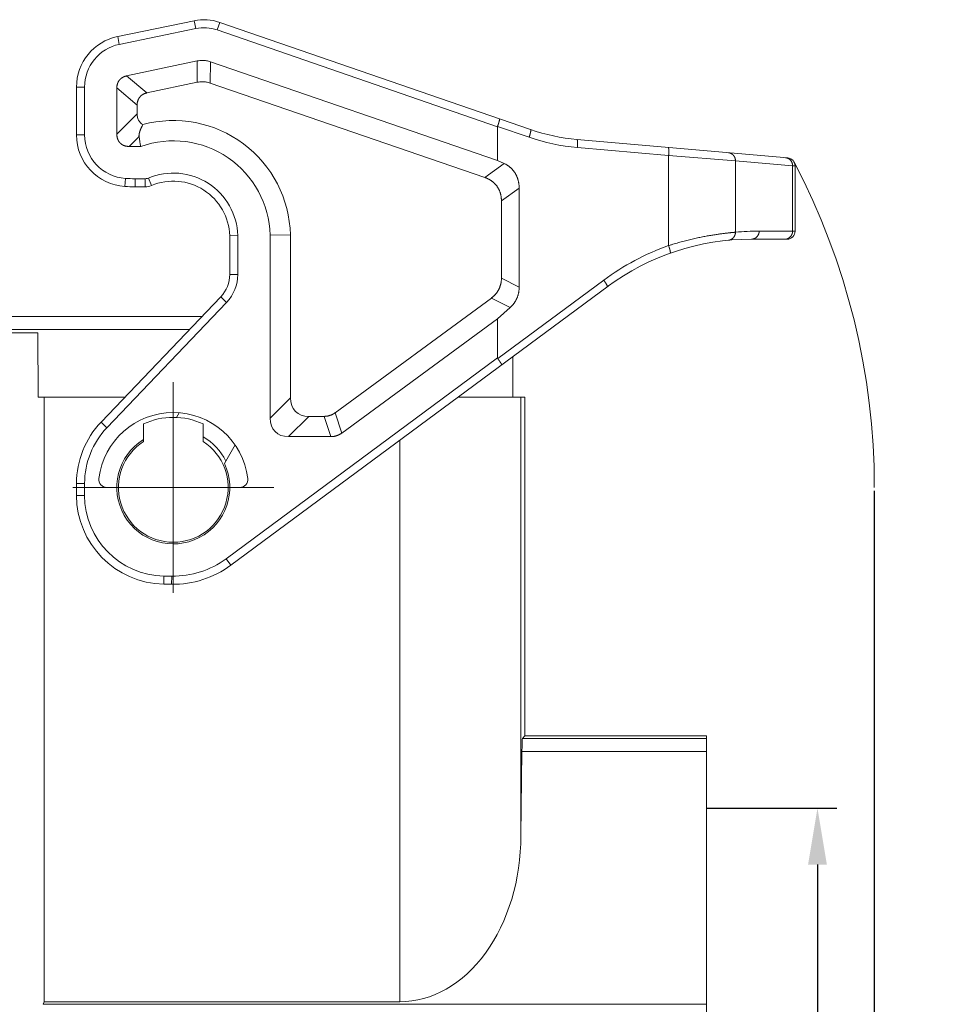
# Model space of a CAD drawing. Units: millimetres. Extents: x 1075 to 1669, y 474 to 894.
# Drawn here: x 1241 to 1298, y 753 to 814 of the extents above; entities that cross this region are included whole.
import ezdxf

# ---------------------------------------------------------------- set-up
doc = ezdxf.new("R2010")
doc.units = ezdxf.units.MM
doc.header["$LTSCALE"] = 65.395
doc.header["$PDMODE"] = 3
doc.header["$PDSIZE"] = 8
doc.linetypes.add('CENTER', pattern=[50.8, 31.75, -6.35, 6.35, -6.35])
doc.layers.get('0').update_dxf_attribs({"linetype": 'CONTINUOUS', "lineweight": 30})
doc.layers.get('Defpoints').update_dxf_attribs({"linetype": 'CONTINUOUS'})
doc.layers.add('Dim', color=3, linetype='CONTINUOUS', lineweight=15)
doc.layers.add('Hat', color=6, linetype='CONTINUOUS', lineweight=13)
doc.layers.add('SHELL', color=7, linetype='CONTINUOUS')
doc.styles.add('Romans字体', font='romans.shx', dxfattribs={"width": 0.75})
doc.dimstyles.new('01', dxfattribs={"dimtxt": 4, "dimasz": 3.5, "dimexe": 1.2, "dimexo": 0.2, "dimgap": 0.5, "dimtad": 1, "dimdsep": 46, "dimtxsty": 'Romans字体', "dimcen": 0, "dimclrd": 1, "dimclre": 6, "dimclrt": 4, "dimazin": 2, "dimtfac": 1, "dimtofl": 0, "dimtmove": 0, "dimatfit": 3, "dimfxl": 1, "dimtolj": 1, "dimtzin": 0, "dimarcsym": 0})

# ---------------------------------------------------------------- blocks, each defined once
blk = doc.blocks.new('*D150')
at = {"layer": 'Defpoints', "color": 0}
for p in [(1294.409, 784.967), (1284, 723.832), (1284, 691.66)]:
    blk.add_point(p, dxfattribs=at)
at = {"layer": 'Dim', "color": 6, "lineweight": -2}
for p, q in [((1294.409, 784.767), (1294.409, 690.46)), ((1284, 723.632), (1284, 690.46))]:
    blk.add_line(p, q, dxfattribs=at)
at = {"layer": 'Dim', "color": 1, "lineweight": -2}
for p, q in [((1287.5, 691.66), (1290.909, 691.66)), ((1294.409, 691.66), (1309.909, 691.66))]:
    blk.add_line(p, q, dxfattribs=at)
at = {"layer": 'Dim', "color": 1}
for points in [[(1287.5, 692.243), (1287.5, 691.076), (1284, 691.66)], [(1290.909, 692.243), (1290.909, 691.076), (1294.409, 691.66)]]:
    blk.add_solid(points, dxfattribs=at)
at = {"layer": 'Dim', "color": 4, "lineweight": 0, "insert": (1304.98, 694.16), "char_height": 4, "attachment_point": 5, "style": 'Romans字体'}
blk.add_mtext('\\A1;10.4', dxfattribs=at)
blk = doc.blocks.new('*D142')
at = {"layer": 'Defpoints', "color": 0}
for p in [(1283.8, 765.082), (1283.8, 725.082), (1290.884, 725.082)]:
    blk.add_point(p, dxfattribs=at)
at = {"layer": 'Dim', "color": 6, "lineweight": -2}
for p, q in [((1284, 765.082), (1292.084, 765.082)), ((1284, 725.082), (1292.084, 725.082))]:
    blk.add_line(p, q, dxfattribs=at)
at = {"layer": 'Dim', "color": 1, "lineweight": -2}
blk.add_line((1290.884, 761.582), (1290.884, 728.582), dxfattribs=at)
at = {"layer": 'Dim', "color": 1}
for points in [[(1290.301, 761.582), (1291.468, 761.582), (1290.884, 765.082)], [(1290.301, 728.582), (1291.468, 728.582), (1290.884, 725.082)]]:
    blk.add_solid(points, dxfattribs=at)
at = {"layer": 'Dim', "color": 4, "lineweight": 0, "insert": (1288.384, 745.082), "char_height": 4, "attachment_point": 5, "rotation": 90, "style": 'Romans字体'}
blk.add_mtext('\\A1;M40', dxfattribs=at)

msp = doc.modelspace()

# ---------------------------------------------------------------- linework, layer by layer
at = {"color": 7, "linetype": 'Continuous', "lineweight": 0}
for p, q in [((1252.244, 813.917), (1247.503, 812.938)), ((1252.345, 813.427), (1247.604, 812.448)), ((1252.244, 813.917), (1252.345, 813.427)), ((1253.667, 813.342), (1253.83, 813.815)), ((1253.83, 813.815), (1273.103, 807.161)), ((1247.604, 812.448), (1247.503, 812.938)), ((1271.05, 807.341), (1253.667, 813.342)), ((1248.05, 810.491), (1252.437, 811.422)), ((1252.425, 810.096), (1252.437, 811.422)), ((1253.249, 811.371), (1253.237, 810.045)), ((1253.249, 811.371), (1271.05, 805.252)), ((1248.05, 810.491), (1249.309, 809.435)), ((1244.95, 809.804), (1244.95, 806.83)), ((1244.95, 809.804), (1245.45, 809.804)), ((1245.45, 806.83), (1245.45, 809.804)), ((1249.309, 809.435), (1252.425, 810.096)), ((1253.237, 810.045), (1270.257, 804.195)), ((1247.45, 806.883), (1247.45, 809.743)), ((1248.709, 808.687), (1247.45, 809.743)), ((1248.709, 808.141), (1248.709, 808.687)), ((1247.45, 806.883), (1248.709, 808.141)), ((1271.05, 805.252), (1271.05, 807.341)), ((1273.009, 806.689), (1271.054, 807.364)), ((1245.45, 806.83), (1244.95, 806.83)), ((1248.827, 806.728), (1248.216, 806.117)), ((1248.931, 806.117), (1248.216, 806.117)), ((1275.973, 806.55), (1289.044, 805.407)), ((1281.657, 805.557), (1275.999, 806.052)), ((1281.657, 805.557), (1281.657, 799.969)), ((1285.799, 805.231), (1281.657, 805.557)), ((1270.257, 804.195), (1271.467, 805.057)), ((1271.467, 805.057), (1271.05, 805.252)), ((1289.341, 804.921), (1285.799, 805.231)), ((1285.799, 800.797), (1285.799, 805.231)), ((1289.341, 804.921), (1289.341, 800.867)), ((1289.5, 804.908), (1289.341, 804.921)), ((1289.5, 800.867), (1289.5, 804.908)), ((1247.981, 804.135), (1247.95, 803.636)), ((1248.576, 803.617), (1248.576, 804.117)), ((1249.21, 804.117), (1248.576, 804.117)), ((1249.21, 804.117), (1249.21, 803.617)), ((1249.403, 804.156), (1249.597, 803.694)), ((1248.576, 803.617), (1249.21, 803.617)), ((1272.392, 803.53), (1271.292, 802.746)), ((1272.392, 797.394), (1272.392, 803.53)), ((1271.292, 802.746), (1271.292, 797.948)), ((1254.948, 800.591), (1254.448, 800.583)), ((1254.948, 798.174), (1254.948, 800.591)), ((1256.948, 800.618), (1258.207, 800.634)), ((1256.948, 789.268), (1256.948, 800.618)), ((1258.207, 790.526), (1258.207, 800.634)), ((1289.5, 800.867), (1287.269, 800.867)), ((1254.448, 800.583), (1254.448, 798.174)), ((1289, 800.367), (1286.785, 800.367)), ((1254.948, 798.174), (1254.448, 798.174)), ((1271.063, 792.961), (1277.633, 797.825)), ((1271.292, 797.948), (1272.392, 797.394)), ((1277.914, 797.462), (1254.52, 780.144)), ((1253.895, 796.793), (1246.472, 789.016)), ((1254.256, 796.448), (1246.833, 788.671)), ((1253.895, 796.793), (1254.256, 796.448)), ((1270.666, 796.713), (1260.985, 789.6)), ((1271.832, 796.126), (1270.666, 796.713)), ((1271.05, 795.436), (1271.832, 796.126)), ((1252.724, 795.567), (1239.731, 795.567)), ((1271.05, 795.436), (1261.394, 788.342)), ((1271.05, 793.003), (1271.05, 795.436)), ((1208.453, 794.567), (1242.547, 794.567)), ((1239.848, 794.767), (1251.961, 794.767)), ((1242.575, 790.567), (1242.547, 794.567)), ((1254.222, 780.546), (1271.05, 793.003)), ((1272, 793.084), (1272, 790.567)), ((1242.575, 790.567), (1247.951, 790.567)), ((1242.95, 790.567), (1242.95, 753.073)), ((1256.948, 789.268), (1258.207, 790.526)), ((1268.599, 790.567), (1272.753, 790.567)), ((1272.5, 763.381), (1272.5, 790.567)), ((1272.753, 790.567), (1272.753, 769.566)), ((1251.148, 789.309), (1251.317, 789.602)), ((1260.985, 789.6), (1261.394, 788.342)), ((1246.833, 788.671), (1246.472, 789.016)), ((1259.356, 789.377), (1258.097, 788.119)), ((1260.305, 789.377), (1259.356, 789.377)), ((1260.714, 788.119), (1260.305, 789.377)), ((1249.1, 787.819), (1249.1, 788.904)), ((1252.8, 788.904), (1252.8, 787.819)), ((1260.714, 788.119), (1258.097, 788.119)), ((1265, 787.902), (1265, 753.073)), ((1254.781, 787.602), (1254.118, 786.454)), ((1244.95, 785.219), (1244.95, 784.475)), ((1244.95, 785.219), (1245.45, 785.219)), ((1245.45, 784.475), (1245.45, 785.219)), ((1247.45, 784.967), (1246.83, 784.967)), ((1255.07, 784.967), (1254.45, 784.967)), ((1245.45, 784.475), (1244.95, 784.475)), ((1254.52, 780.144), (1254.222, 780.546)), ((1250.355, 778.976), (1250.363, 779.476)), ((1250.363, 779.476), (1250.855, 779.467)), ((1250.855, 779.467), (1250.846, 778.968)), ((1250.846, 778.968), (1250.355, 778.976)), ((1272.753, 769.566), (1272.594, 769.407)), ((1284, 769.566), (1272.753, 769.566)), ((1284, 769.566), (1284, 761.512)), ((1284, 769.407), (1272.594, 769.407)), ((1272.566, 768.584), (1272.5, 763.381)), ((1272.566, 768.584), (1284, 768.584)), ((1284, 754.922), (1284, 749.296)), ((1242.882, 752.912), (1242.95, 753.073)), ((1242.95, 753.073), (1265, 753.073)), ((1284, 752.912), (1242.882, 752.912))]:
    msp.add_line(p, q, dxfattribs=at)
for centre, radius, start, end in [((1252.851, 810.979), 3, 70.95411, 101.67244), ((1252.851, 810.979), 2.5, 70.95411, 101.67244), ((1248.15, 809.804), 3.2, 101.67244, 180), ((1248.15, 809.804), 2.7, 101.67244, 180), ((1250.95, 800.467), 7.259, 1.31806, 105.09028), ((1248.15, 806.83), 3.2, 180, 266.40984), ((1248.15, 806.83), 2.7, 180, 266.40984), ((1323.554, 819.042), 75.734, 189.3578, 189.82685), ((1277.019, 818.504), 12, 250.95411, 265), ((1250.95, 800.467), 6, 1.44973, 109.66664), ((1277.088, 818.505), 12.5, 250.9542, 264.99998), ((1289, 804.908), 0.5, 0, 85), ((1250.95, 800.467), 4, 1.77558, 112.74685), ((1248.576, 813.617), 9.5, 266.40984, 270), ((1249.21, 804.617), 0.5, 270, 292.74685), ((1249.21, 804.617), 1, 270, 292.74685), ((1250.95, 800.467), 3.5, 1.89818, 112.74685), ((1248.576, 813.617), 10, 266.40984, 270), ((1287.269, 785.367), 15.5, 90.00003, 95.44194), ((1289, 800.867), 0.5, 270, 0), ((1286.785, 785.367), 15, 90, 126.51168), ((1288.857, 800.836), 0.47, 270.00705, 285.47975), ((1286.855, 785.367), 15.5, 109.59508, 126.51168), ((1252.448, 798.174), 2, 316.3325, 0), ((1252.448, 798.174), 2.5, 316.3325, 0), ((1270.754, 797.352), 1.633, 311.31565, 328.74697), ((1250.95, 784.967), 4.65, 6.91992, 173.08008), ((1250.45, 785.219), 5.5, 136.3325, 180), ((1250.95, 784.967), 4.35, 64.83115, 115.16885), ((1250.45, 785.219), 5, 136.3325, 180), ((1250.95, 784.967), 3.5, 121.91321, 25.1501), ((1250.95, 784.967), 3.4, 122.96439, 57.03561), ((1250.95, 784.967), 3.648, 26.74149, 59.50011), ((1246.83, 785.467), 0.5, 173.08008, 270), ((1255.07, 785.467), 0.5, 270, 6.91992), ((1250.45, 784.475), 5.5, 180, 269.00724), ((1250.45, 784.475), 5, 180, 269.00724), ((1250.95, 784.967), 5.5, 269.00724, 306.51168), ((1250.95, 784.967), 6, 269.00724, 306.51168)]:
    msp.add_arc(centre, radius, start, end, dxfattribs=at)
for centre, major_axis, ratio, start_param, end_param in [((1252.741, 808.786), (0.023, 2.669), 0.749297, 0, 0.164357), ((1252.729, 807.461), (0.023, 2.669), 0.749297, 0, 0.164357), ((1250.014, 808.681), (1.097, 1.097), 0.6444, -3.714021, -2.962524), ((1260.165, 791.335), (-1.646, -1.646), 0.6444, -0.572429, 0.572429), ((1258.906, 790.077), (1.646, 1.646), 0.6444, 2.569164, 3.714021), ((1272.594, 767.407), (0, 2), 0.017455, 0.017453, 0.941757), ((1265, 763.381), (0, 10.307), 0.727645, -3.141593, -1.570796)]:
    msp.add_ellipse(centre, major_axis=major_axis, ratio=ratio, start_param=start_param, end_param=end_param, dxfattribs=at)
for points, knots in [([(1252.764, 811.455), (1252.805, 811.455), (1252.888, 811.451), (1253.01, 811.434), (1253.131, 811.408), (1253.21, 811.385), (1253.249, 811.371)], [0, 0, 0, 0, 0.249998, 0.499997, 0.749998, 1, 1, 1, 1]), ([(1247.45, 809.743), (1247.45, 809.765), (1247.451, 809.798), (1247.455, 809.841), (1247.459, 809.874), (1247.464, 809.906), (1247.471, 809.938), (1247.478, 809.97), (1247.486, 809.996), (1247.493, 810.017), (1247.5, 810.037), (1247.51, 810.063), (1247.52, 810.088), (1247.53, 810.107), (1247.54, 810.127), (1247.55, 810.146), (1247.562, 810.164), (1247.573, 810.183), (1247.589, 810.205), (1247.605, 810.227), (1247.619, 810.244), (1247.63, 810.256), (1247.64, 810.268), (1247.652, 810.28), (1247.663, 810.292), (1247.679, 810.307), (1247.699, 810.325), (1247.72, 810.342), (1247.738, 810.355), (1247.756, 810.368), (1247.778, 810.383), (1247.802, 810.397), (1247.821, 810.408), (1247.84, 810.418), (1247.864, 810.43), (1247.894, 810.443), (1247.925, 810.455), (1247.955, 810.466), (1247.997, 810.479), (1248.029, 810.487), (1248.05, 810.491)], [0, 0, 0, 0, 0.062485, 0.093739, 0.124991, 0.156241, 0.187488, 0.218738, 0.249988, 0.265614, 0.28124, 0.31249, 0.343739, 0.359366, 0.374993, 0.406245, 0.421872, 0.437499, 0.468752, 0.500003, 0.51563, 0.531257, 0.546884, 0.562511, 0.578138, 0.593765, 0.625017, 0.656268, 0.671894, 0.68752, 0.718769, 0.750018, 0.765643, 0.781269, 0.812518, 0.843766, 0.875013, 0.906264, 0.937517, 1, 1, 1, 1]), ([(1253.237, 810.045), (1253.198, 810.059), (1253.119, 810.083), (1252.999, 810.109), (1252.876, 810.125), (1252.794, 810.129), (1252.752, 810.13)], [0, 0, 0, 0, 0.250002, 0.500003, 0.750002, 1, 1, 1, 1]), ([(1249.309, 809.435), (1249.298, 809.433), (1249.277, 809.428), (1249.245, 809.42), (1249.214, 809.41), (1249.183, 809.399), (1249.153, 809.387), (1249.123, 809.374), (1249.093, 809.36), (1249.07, 809.347), (1249.051, 809.336), (1249.032, 809.324), (1249.01, 809.309), (1248.983, 809.29), (1248.958, 809.269), (1248.938, 809.251), (1248.922, 809.236), (1248.907, 809.22), (1248.888, 809.2), (1248.867, 809.175), (1248.847, 809.149), (1248.832, 809.127), (1248.82, 809.108), (1248.809, 809.09), (1248.796, 809.066), (1248.781, 809.036), (1248.768, 809.007), (1248.758, 808.981), (1248.751, 808.961), (1248.745, 808.94), (1248.737, 808.914), (1248.729, 808.882), (1248.723, 808.85), (1248.717, 808.818), (1248.713, 808.785), (1248.71, 808.742), (1248.709, 808.709), (1248.709, 808.687)], [0, 0, 0, 0, 0.031243, 0.062495, 0.093749, 0.125001, 0.156251, 0.187499, 0.218749, 0.249999, 0.265625, 0.281251, 0.312501, 0.343751, 0.375003, 0.406255, 0.421882, 0.437509, 0.468761, 0.500012, 0.531264, 0.562516, 0.578143, 0.593769, 0.625021, 0.656272, 0.687521, 0.71877, 0.734396, 0.750021, 0.78127, 0.812519, 0.843766, 0.875013, 0.906264, 0.937517, 1, 1, 1, 1]), ([(1248.827, 806.728), (1248.826, 806.735), (1248.824, 806.75), (1248.823, 806.769), (1248.823, 806.784), (1248.823, 806.796), (1248.824, 806.807), (1248.825, 806.819), (1248.826, 806.831), (1248.827, 806.842), (1248.828, 806.854), (1248.83, 806.866), (1248.832, 806.877), (1248.834, 806.889), (1248.836, 806.901), (1248.838, 806.913), (1248.841, 806.924), (1248.844, 806.94), (1248.849, 806.96), (1248.855, 806.983), (1248.861, 807.003), (1248.865, 807.019), (1248.87, 807.035), (1248.876, 807.054), (1248.884, 807.078), (1248.892, 807.102), (1248.901, 807.125), (1248.91, 807.149), (1248.919, 807.172), (1248.929, 807.196), (1248.938, 807.219), (1248.952, 807.25), (1248.969, 807.289), (1248.991, 807.336), (1249.021, 807.398), (1249.044, 807.444), (1249.06, 807.475)], [0, 0, 0, 0, 0.028398, 0.057066, 0.071508, 0.086021, 0.100604, 0.115256, 0.129975, 0.144759, 0.159607, 0.174518, 0.189487, 0.204514, 0.219597, 0.234734, 0.249923, 0.265162, 0.295783, 0.326584, 0.357553, 0.373098, 0.38868, 0.419953, 0.451363, 0.482901, 0.514561, 0.546333, 0.578212, 0.610191, 0.642265, 0.674427, 0.738999, 0.803872, 0.869015, 1, 1, 1, 1]), ([(1271.054, 807.364), (1271.053, 807.362), (1271.052, 807.358), (1271.051, 807.352), (1271.05, 807.347), (1271.05, 807.343), (1271.05, 807.341)], [0, 0, 0, 0, 0.249865, 0.49986, 0.749928, 1, 1, 1, 1]), ([(1271.054, 807.364), (1271.057, 807.371), (1271.061, 807.383), (1271.066, 807.398), (1271.069, 807.409), (1271.073, 807.42), (1271.077, 807.431), (1271.08, 807.442), (1271.084, 807.453), (1271.088, 807.464), (1271.091, 807.475), (1271.095, 807.486), (1271.099, 807.5), (1271.105, 807.518), (1271.111, 807.539), (1271.118, 807.559), (1271.126, 807.586), (1271.133, 807.611), (1271.141, 807.636), (1271.146, 807.654), (1271.15, 807.671), (1271.155, 807.687), (1271.159, 807.703), (1271.163, 807.717), (1271.166, 807.731), (1271.169, 807.744), (1271.172, 807.757), (1271.174, 807.766), (1271.176, 807.773), (1271.177, 807.778), (1271.178, 807.783), (1271.178, 807.788), (1271.179, 807.792), (1271.18, 807.796), (1271.18, 807.8), (1271.181, 807.803), (1271.181, 807.806), (1271.181, 807.808), (1271.181, 807.81), (1271.181, 807.812), (1271.181, 807.815), (1271.181, 807.817), (1271.181, 807.818), (1271.181, 807.819), (1271.181, 807.82), (1271.181, 807.821), (1271.181, 807.822), (1271.181, 807.822), (1271.18, 807.823), (1271.18, 807.824), (1271.18, 807.824), (1271.18, 807.825), (1271.179, 807.825), (1271.179, 807.825), (1271.179, 807.825), (1271.179, 807.826), (1271.178, 807.826)], [0, 0, 0, 0, 0.049451, 0.07411, 0.098703, 0.123214, 0.147625, 0.171922, 0.196093, 0.220124, 0.244002, 0.267715, 0.291249, 0.337727, 0.383331, 0.427954, 0.471498, 0.554956, 0.594683, 0.632956, 0.669689, 0.704801, 0.738212, 0.769851, 0.799648, 0.827537, 0.853461, 0.877362, 0.888539, 0.899193, 0.909319, 0.918912, 0.927967, 0.93648, 0.944449, 0.951871, 0.958744, 0.961975, 0.965067, 0.97084, 0.976065, 0.980747, 0.982886, 0.984891, 0.986765, 0.988509, 0.990126, 0.991618, 0.992991, 0.99425, 0.995402, 0.996456, 0.997425, 0.998325, 0.999176, 1, 1, 1, 1]), ([(1248.216, 806.117), (1248.191, 806.117), (1248.152, 806.118), (1248.102, 806.123), (1248.064, 806.128), (1248.026, 806.134), (1247.989, 806.143), (1247.958, 806.151), (1247.934, 806.159), (1247.91, 806.167), (1247.88, 806.178), (1247.851, 806.191), (1247.828, 806.202), (1247.811, 806.211), (1247.794, 806.22), (1247.778, 806.23), (1247.762, 806.24), (1247.741, 806.255), (1247.72, 806.27), (1247.7, 806.286), (1247.686, 806.298), (1247.672, 806.311), (1247.658, 806.325), (1247.645, 806.338), (1247.632, 806.352), (1247.619, 806.367), (1247.607, 806.382), (1247.596, 806.397), (1247.585, 806.412), (1247.574, 806.428), (1247.564, 806.444), (1247.554, 806.461), (1247.544, 806.478), (1247.536, 806.494), (1247.527, 806.512), (1247.519, 806.529), (1247.512, 806.547), (1247.505, 806.564), (1247.498, 806.582), (1247.492, 806.6), (1247.485, 806.625), (1247.476, 806.655), (1247.468, 806.693), (1247.461, 806.73), (1247.456, 806.768), (1247.451, 806.819), (1247.45, 806.857), (1247.45, 806.883)], [0, 0, 0, 0, 0.062484, 0.093736, 0.124986, 0.156234, 0.187483, 0.218734, 0.234361, 0.249987, 0.281238, 0.312488, 0.328115, 0.343742, 0.359369, 0.374996, 0.390622, 0.406249, 0.4375, 0.453127, 0.468753, 0.48438, 0.500007, 0.515633, 0.531259, 0.546886, 0.562513, 0.578139, 0.593765, 0.609392, 0.625018, 0.640645, 0.65627, 0.671896, 0.687522, 0.703148, 0.718773, 0.734398, 0.750024, 0.76565, 0.781275, 0.812524, 0.843772, 0.875018, 0.906266, 0.937517, 1, 1, 1, 1]), ([(1273.009, 806.689), (1273.012, 806.696), (1273.017, 806.711), (1273.027, 806.741), (1273.038, 806.778), (1273.05, 806.815), (1273.058, 806.844), (1273.064, 806.865), (1273.07, 806.885), (1273.075, 806.906), (1273.08, 806.925), (1273.085, 806.945), (1273.089, 806.963), (1273.093, 806.981), (1273.097, 806.999), (1273.101, 807.015), (1273.104, 807.031), (1273.106, 807.046), (1273.109, 807.061), (1273.11, 807.072), (1273.111, 807.081), (1273.112, 807.087), (1273.113, 807.093), (1273.113, 807.099), (1273.114, 807.104), (1273.114, 807.109), (1273.114, 807.115), (1273.114, 807.119), (1273.114, 807.124), (1273.114, 807.128), (1273.114, 807.132), (1273.114, 807.136), (1273.113, 807.14), (1273.113, 807.143), (1273.112, 807.146), (1273.112, 807.149), (1273.111, 807.151), (1273.11, 807.153), (1273.109, 807.155), (1273.108, 807.157), (1273.107, 807.159), (1273.106, 807.16), (1273.105, 807.16), (1273.104, 807.161), (1273.103, 807.161), (1273.103, 807.161), (1273.103, 807.161)], [0, 0, 0, 0, 0.048502, 0.096815, 0.192369, 0.285778, 0.331426, 0.376233, 0.420098, 0.462924, 0.504618, 0.545087, 0.584245, 0.622003, 0.658282, 0.693005, 0.726095, 0.757486, 0.787114, 0.814917, 0.82812, 0.840847, 0.853094, 0.864855, 0.876126, 0.886903, 0.897182, 0.906962, 0.91624, 0.925014, 0.933287, 0.941058, 0.948332, 0.955111, 0.961405, 0.967224, 0.972582, 0.977498, 0.982001, 0.986124, 0.989916, 0.993438, 0.995122, 0.99677, 0.998391, 1, 1, 1, 1]), ([(1275.999, 806.052), (1276, 806.06), (1276.001, 806.076), (1276.003, 806.108), (1276.006, 806.148), (1276.008, 806.188), (1276.009, 806.218), (1276.01, 806.241), (1276.011, 806.263), (1276.011, 806.285), (1276.011, 806.306), (1276.011, 806.327), (1276.011, 806.347), (1276.01, 806.366), (1276.01, 806.384), (1276.009, 806.402), (1276.008, 806.419), (1276.007, 806.435), (1276.005, 806.45), (1276.004, 806.462), (1276.003, 806.471), (1276.002, 806.477), (1276.001, 806.483), (1276, 806.489), (1275.999, 806.495), (1275.998, 806.5), (1275.997, 806.506), (1275.996, 806.51), (1275.995, 806.515), (1275.993, 806.519), (1275.992, 806.523), (1275.991, 806.527), (1275.99, 806.531), (1275.988, 806.534), (1275.987, 806.537), (1275.985, 806.539), (1275.984, 806.542), (1275.982, 806.544), (1275.981, 806.546), (1275.979, 806.547), (1275.978, 806.548), (1275.976, 806.549), (1275.975, 806.55), (1275.974, 806.55), (1275.974, 806.55), (1275.973, 806.55), (1275.973, 806.55)], [0, 0, 0, 0, 0.047904, 0.095692, 0.190402, 0.283215, 0.328649, 0.373292, 0.417041, 0.459795, 0.501456, 0.541928, 0.581119, 0.61894, 0.655306, 0.690136, 0.723352, 0.754883, 0.784662, 0.812627, 0.825913, 0.838725, 0.851057, 0.862904, 0.874262, 0.885127, 0.895495, 0.905364, 0.91473, 0.923594, 0.931955, 0.939817, 0.94718, 0.954051, 0.960437, 0.96635, 0.971804, 0.97682, 0.981425, 0.985654, 0.989558, 0.993196, 0.99494, 0.996647, 0.99833, 1, 1, 1, 1]), ([(1281.657, 805.557), (1281.658, 805.565), (1281.659, 805.581), (1281.661, 805.613), (1281.664, 805.653), (1281.666, 805.693), (1281.667, 805.723), (1281.668, 805.746), (1281.668, 805.768), (1281.669, 805.79), (1281.669, 805.811), (1281.669, 805.832), (1281.669, 805.852), (1281.668, 805.871), (1281.668, 805.889), (1281.667, 805.907), (1281.666, 805.924), (1281.665, 805.94), (1281.663, 805.955), (1281.662, 805.967), (1281.661, 805.976), (1281.66, 805.982), (1281.659, 805.988), (1281.658, 805.994), (1281.657, 806), (1281.656, 806.005), (1281.655, 806.011), (1281.654, 806.015), (1281.653, 806.02), (1281.651, 806.024), (1281.65, 806.028), (1281.649, 806.032), (1281.647, 806.036), (1281.646, 806.039), (1281.645, 806.042), (1281.643, 806.044), (1281.642, 806.047), (1281.64, 806.049), (1281.639, 806.051), (1281.637, 806.052), (1281.636, 806.053), (1281.634, 806.054), (1281.633, 806.055), (1281.632, 806.055), (1281.631, 806.055), (1281.631, 806.055), (1281.631, 806.055)], [0, 0, 0, 0, 0.047904, 0.095692, 0.190402, 0.283215, 0.328649, 0.373292, 0.417041, 0.459795, 0.501456, 0.541928, 0.581119, 0.61894, 0.655306, 0.690136, 0.723352, 0.754883, 0.784662, 0.812627, 0.825913, 0.838725, 0.851057, 0.862904, 0.874262, 0.885127, 0.895495, 0.905364, 0.91473, 0.923594, 0.931955, 0.939817, 0.94718, 0.954051, 0.960437, 0.96635, 0.971804, 0.97682, 0.981425, 0.985654, 0.989558, 0.993196, 0.99494, 0.996647, 0.99833, 1, 1, 1, 1]), ([(1285.799, 805.231), (1285.799, 805.239), (1285.799, 805.254), (1285.798, 805.277), (1285.795, 805.3), (1285.792, 805.323), (1285.787, 805.346), (1285.782, 805.368), (1285.775, 805.391), (1285.768, 805.412), (1285.759, 805.434), (1285.749, 805.455), (1285.739, 805.475), (1285.728, 805.495), (1285.715, 805.515), (1285.702, 805.534), (1285.688, 805.552), (1285.674, 805.569), (1285.658, 805.586), (1285.642, 805.602), (1285.625, 805.617), (1285.607, 805.631), (1285.589, 805.645), (1285.57, 805.657), (1285.551, 805.669), (1285.531, 805.68), (1285.511, 805.69), (1285.49, 805.698), (1285.469, 805.706), (1285.451, 805.712), (1285.436, 805.716), (1285.425, 805.718), (1285.414, 805.721), (1285.4, 805.724), (1285.381, 805.727), (1285.366, 805.728), (1285.359, 805.729)], [0, 0, 0, 0, 0.031764, 0.063529, 0.09528, 0.127006, 0.158705, 0.190377, 0.222019, 0.253628, 0.285199, 0.31673, 0.34822, 0.379667, 0.411068, 0.442423, 0.473732, 0.504993, 0.536207, 0.567375, 0.598497, 0.629574, 0.660609, 0.691604, 0.72256, 0.753481, 0.78437, 0.815229, 0.846062, 0.876874, 0.892274, 0.907672, 0.923068, 0.938462, 0.96924, 1, 1, 1, 1]), ([(1271.999, 804.655), (1271.99, 804.666), (1271.971, 804.687), (1271.942, 804.718), (1271.913, 804.748), (1271.883, 804.777), (1271.852, 804.805), (1271.82, 804.833), (1271.787, 804.859), (1271.754, 804.885), (1271.72, 804.91), (1271.686, 804.934), (1271.65, 804.957), (1271.615, 804.979), (1271.578, 805), (1271.529, 805.027), (1271.492, 805.045), (1271.467, 805.057)], [0, 0, 0, 0, 0.062612, 0.125219, 0.187813, 0.250387, 0.312941, 0.375478, 0.437998, 0.500503, 0.562993, 0.625466, 0.687923, 0.750367, 0.8128, 0.875223, 1, 1, 1, 1]), ([(1289.341, 804.921), (1289.341, 804.929), (1289.341, 804.944), (1289.34, 804.967), (1289.337, 804.99), (1289.334, 805.013), (1289.329, 805.036), (1289.324, 805.058), (1289.317, 805.081), (1289.309, 805.102), (1289.301, 805.124), (1289.291, 805.145), (1289.281, 805.165), (1289.27, 805.185), (1289.257, 805.205), (1289.244, 805.224), (1289.23, 805.242), (1289.216, 805.259), (1289.2, 805.276), (1289.184, 805.292), (1289.167, 805.307), (1289.149, 805.321), (1289.131, 805.335), (1289.112, 805.348), (1289.093, 805.359), (1289.073, 805.37), (1289.053, 805.38), (1289.032, 805.388), (1289.011, 805.396), (1288.993, 805.402), (1288.978, 805.406), (1288.967, 805.408), (1288.956, 805.411), (1288.942, 805.414), (1288.923, 805.417), (1288.908, 805.418), (1288.901, 805.419)], [0, 0, 0, 0, 0.031764, 0.063529, 0.09528, 0.127006, 0.158705, 0.190377, 0.222019, 0.253628, 0.285199, 0.31673, 0.34822, 0.379667, 0.411068, 0.442423, 0.473732, 0.504993, 0.536207, 0.567375, 0.598497, 0.629574, 0.660609, 0.691604, 0.72256, 0.753481, 0.78437, 0.815229, 0.846062, 0.876874, 0.892274, 0.907672, 0.923068, 0.938462, 0.96924, 1, 1, 1, 1]), ([(1272.392, 803.53), (1272.392, 803.556), (1272.391, 803.594), (1272.388, 803.644), (1272.385, 803.695), (1272.379, 803.758), (1272.371, 803.821), (1272.362, 803.871), (1272.353, 803.921), (1272.342, 803.971), (1272.329, 804.02), (1272.319, 804.057), (1272.308, 804.093), (1272.296, 804.129), (1272.284, 804.165), (1272.266, 804.213), (1272.246, 804.259), (1272.225, 804.306), (1272.208, 804.34), (1272.191, 804.373), (1272.173, 804.407), (1272.154, 804.44), (1272.134, 804.472), (1272.113, 804.504), (1272.092, 804.535), (1272.07, 804.566), (1272.039, 804.607), (1272.015, 804.636), (1271.999, 804.655)], [0, 0, 0, 0, 0.062578, 0.093873, 0.125168, 0.187749, 0.250321, 0.281605, 0.312889, 0.375444, 0.406719, 0.437991, 0.469259, 0.500523, 0.531783, 0.56304, 0.625534, 0.656775, 0.688011, 0.719241, 0.750464, 0.781681, 0.81289, 0.844093, 0.875291, 0.906483, 0.937669, 1, 1, 1, 1]), ([(1270.257, 804.195), (1270.276, 804.189), (1270.314, 804.175), (1270.369, 804.153), (1270.424, 804.129), (1270.478, 804.103), (1270.53, 804.075), (1270.582, 804.046), (1270.624, 804.019), (1270.658, 803.997), (1270.682, 803.98), (1270.706, 803.962), (1270.73, 803.944), (1270.754, 803.926), (1270.784, 803.9), (1270.814, 803.874), (1270.843, 803.847), (1270.872, 803.819), (1270.907, 803.784), (1270.94, 803.746), (1270.965, 803.716), (1270.99, 803.684), (1271.008, 803.661), (1271.019, 803.644)], [0, 0, 0, 0, 0.062491, 0.124993, 0.187495, 0.249994, 0.31249, 0.374989, 0.437487, 0.468738, 0.49999, 0.531241, 0.562492, 0.593744, 0.624996, 0.687496, 0.718748, 0.749999, 0.812497, 0.874999, 0.906254, 0.937508, 1, 1, 1, 1]), ([(1271.019, 803.644), (1271.031, 803.628), (1271.048, 803.603), (1271.069, 803.57), (1271.09, 803.536), (1271.114, 803.493), (1271.137, 803.448), (1271.153, 803.412), (1271.17, 803.376), (1271.185, 803.339), (1271.198, 803.302), (1271.208, 803.274), (1271.218, 803.246), (1271.226, 803.217), (1271.234, 803.188), (1271.244, 803.15), (1271.256, 803.102), (1271.267, 803.043), (1271.276, 802.984), (1271.283, 802.925), (1271.288, 802.866), (1271.291, 802.806), (1271.292, 802.766), (1271.292, 802.746)], [0, 0, 0, 0, 0.062492, 0.093746, 0.125001, 0.187503, 0.250001, 0.281252, 0.312504, 0.375005, 0.406257, 0.437508, 0.468759, 0.500011, 0.531262, 0.562513, 0.625012, 0.68751, 0.750006, 0.812505, 0.875007, 0.937509, 1, 1, 1, 1]), ([(1281.657, 799.969), (1281.715, 799.988), (1281.832, 800.025), (1282.008, 800.078), (1282.182, 800.129), (1282.356, 800.178), (1282.528, 800.225), (1282.699, 800.27), (1282.868, 800.313), (1283.035, 800.353), (1283.199, 800.391), (1283.361, 800.428), (1283.52, 800.462), (1283.676, 800.494), (1283.829, 800.524), (1283.978, 800.552), (1284.123, 800.578), (1284.308, 800.61), (1284.487, 800.639), (1284.659, 800.664), (1284.819, 800.687), (1284.971, 800.708), (1285.116, 800.726), (1285.216, 800.738), (1285.311, 800.749), (1285.399, 800.758), (1285.482, 800.767), (1285.558, 800.775), (1285.627, 800.781), (1285.691, 800.787), (1285.747, 800.792), (1285.783, 800.795), (1285.799, 800.797)], [0, 0, 0, 0, 0.043566, 0.086876, 0.129875, 0.172506, 0.214713, 0.256438, 0.297624, 0.338212, 0.378145, 0.417365, 0.455815, 0.493441, 0.530186, 0.565997, 0.600822, 0.634609, 0.698878, 0.729267, 0.758432, 0.812931, 0.838187, 0.862066, 0.884535, 0.905564, 0.925122, 0.943183, 0.959723, 0.974719, 0.988151, 1, 1, 1, 1]), ([(1285.363, 800.299), (1285.37, 800.3), (1285.385, 800.301), (1285.407, 800.305), (1285.425, 800.309), (1285.44, 800.313), (1285.454, 800.317), (1285.472, 800.323), (1285.493, 800.33), (1285.513, 800.339), (1285.534, 800.349), (1285.553, 800.36), (1285.573, 800.372), (1285.591, 800.384), (1285.609, 800.398), (1285.627, 800.412), (1285.644, 800.427), (1285.66, 800.443), (1285.675, 800.46), (1285.69, 800.477), (1285.703, 800.495), (1285.716, 800.514), (1285.729, 800.533), (1285.74, 800.553), (1285.75, 800.574), (1285.759, 800.595), (1285.768, 800.616), (1285.775, 800.638), (1285.782, 800.66), (1285.787, 800.682), (1285.792, 800.705), (1285.795, 800.728), (1285.798, 800.751), (1285.799, 800.774), (1285.799, 800.789), (1285.799, 800.797)], [0, 0, 0, 0, 0.030762, 0.061542, 0.092332, 0.10773, 0.123132, 0.153945, 0.184779, 0.21564, 0.24653, 0.277452, 0.308409, 0.339403, 0.370438, 0.401516, 0.432637, 0.463804, 0.495017, 0.526277, 0.557584, 0.588938, 0.620338, 0.651783, 0.683271, 0.714801, 0.746371, 0.777979, 0.80962, 0.841292, 0.87299, 0.904716, 0.936467, 0.968234, 1, 1, 1, 1]), ([(1286.785, 800.367), (1286.793, 800.367), (1286.809, 800.367), (1286.829, 800.369), (1286.845, 800.37), (1286.856, 800.372), (1286.868, 800.374), (1286.884, 800.377), (1286.903, 800.381), (1286.926, 800.388), (1286.948, 800.396), (1286.971, 800.404), (1286.992, 800.414), (1287.014, 800.425), (1287.034, 800.438), (1287.054, 800.451), (1287.074, 800.465), (1287.093, 800.48), (1287.111, 800.496), (1287.128, 800.513), (1287.144, 800.531), (1287.16, 800.549), (1287.174, 800.569), (1287.188, 800.589), (1287.201, 800.609), (1287.212, 800.631), (1287.223, 800.653), (1287.233, 800.675), (1287.241, 800.698), (1287.249, 800.721), (1287.255, 800.745), (1287.26, 800.769), (1287.264, 800.793), (1287.267, 800.818), (1287.269, 800.842), (1287.269, 800.858), (1287.269, 800.867)], [0, 0, 0, 0, 0.030735, 0.061489, 0.076872, 0.092257, 0.107644, 0.123034, 0.153826, 0.184641, 0.215486, 0.246363, 0.277275, 0.308225, 0.339216, 0.370252, 0.401334, 0.432463, 0.463641, 0.494868, 0.526145, 0.55747, 0.588844, 0.620266, 0.651732, 0.683242, 0.714792, 0.746381, 0.778004, 0.809659, 0.841338, 0.873041, 0.904764, 0.936508, 0.968259, 1, 1, 1, 1]), ([(1289.341, 800.867), (1289.341, 800.86), (1289.341, 800.846), (1289.34, 800.826), (1289.338, 800.805), (1289.335, 800.785), (1289.331, 800.765), (1289.327, 800.745), (1289.322, 800.725), (1289.316, 800.706), (1289.309, 800.687), (1289.301, 800.668), (1289.293, 800.649), (1289.284, 800.631), (1289.275, 800.613), (1289.264, 800.596), (1289.253, 800.579), (1289.241, 800.562), (1289.229, 800.546), (1289.216, 800.531), (1289.202, 800.516), (1289.188, 800.502), (1289.173, 800.488), (1289.158, 800.475), (1289.142, 800.462), (1289.126, 800.451), (1289.11, 800.44), (1289.092, 800.429), (1289.075, 800.42), (1289.057, 800.411), (1289.039, 800.403), (1289.02, 800.396), (1289.002, 800.389), (1288.989, 800.385), (1288.982, 800.384)], [0, 0, 0, 0, 0.031642, 0.063295, 0.094946, 0.126584, 0.158205, 0.189808, 0.221392, 0.252956, 0.284495, 0.316007, 0.347489, 0.37894, 0.410356, 0.441737, 0.47308, 0.504385, 0.535651, 0.566876, 0.598061, 0.629204, 0.660306, 0.691368, 0.722389, 0.753372, 0.784316, 0.815223, 0.846095, 0.876933, 0.907741, 0.93852, 0.969272, 1, 1, 1, 1]), ([(1281.755, 799.498), (1281.755, 799.498), (1281.755, 799.498), (1281.756, 799.499), (1281.757, 799.499), (1281.758, 799.5), (1281.759, 799.501), (1281.76, 799.502), (1281.761, 799.504), (1281.762, 799.506), (1281.763, 799.508), (1281.763, 799.511), (1281.764, 799.513), (1281.765, 799.516), (1281.765, 799.52), (1281.765, 799.523), (1281.766, 799.527), (1281.766, 799.531), (1281.766, 799.535), (1281.766, 799.54), (1281.766, 799.545), (1281.765, 799.55), (1281.765, 799.555), (1281.764, 799.561), (1281.764, 799.566), (1281.763, 799.572), (1281.762, 799.578), (1281.761, 799.587), (1281.76, 799.598), (1281.757, 799.613), (1281.754, 799.628), (1281.751, 799.644), (1281.748, 799.66), (1281.744, 799.678), (1281.739, 799.696), (1281.735, 799.714), (1281.73, 799.733), (1281.725, 799.753), (1281.719, 799.773), (1281.713, 799.794), (1281.707, 799.815), (1281.698, 799.844), (1281.687, 799.88), (1281.675, 799.917), (1281.665, 799.947), (1281.659, 799.961), (1281.657, 799.969)], [0, 0, 0, 0, 0.001604, 0.003222, 0.004865, 0.006545, 0.010059, 0.013843, 0.01796, 0.022455, 0.027366, 0.032718, 0.038531, 0.04482, 0.051595, 0.058864, 0.066631, 0.074899, 0.083669, 0.092943, 0.102718, 0.112995, 0.123768, 0.135035, 0.146792, 0.159036, 0.17176, 0.184959, 0.212757, 0.242379, 0.273766, 0.306853, 0.341572, 0.37785, 0.415608, 0.454765, 0.495236, 0.536934, 0.579765, 0.623636, 0.668452, 0.71411, 0.807546, 0.903137, 0.951472, 1, 1, 1, 1]), ([(1271.292, 797.948), (1271.292, 797.933), (1271.291, 797.903), (1271.29, 797.859), (1271.286, 797.814), (1271.282, 797.769), (1271.277, 797.725), (1271.27, 797.681), (1271.262, 797.637), (1271.253, 797.593), (1271.242, 797.549), (1271.23, 797.506), (1271.217, 797.464), (1271.202, 797.421), (1271.187, 797.379), (1271.17, 797.338), (1271.151, 797.297), (1271.138, 797.27), (1271.132, 797.257)], [0, 0, 0, 0, 0.062488, 0.124989, 0.187495, 0.249999, 0.312499, 0.374997, 0.437495, 0.499996, 0.562497, 0.624996, 0.687495, 0.749996, 0.8125, 0.875008, 0.937512, 1, 1, 1, 1]), ([(1277.86, 797.423), (1277.861, 797.423), (1277.861, 797.423), (1277.861, 797.424), (1277.862, 797.424), (1277.862, 797.425), (1277.863, 797.426), (1277.863, 797.428), (1277.864, 797.429), (1277.864, 797.431), (1277.864, 797.433), (1277.864, 797.436), (1277.863, 797.438), (1277.863, 797.441), (1277.862, 797.444), (1277.861, 797.447), (1277.86, 797.451), (1277.859, 797.455), (1277.858, 797.458), (1277.857, 797.462), (1277.855, 797.467), (1277.853, 797.471), (1277.851, 797.476), (1277.849, 797.48), (1277.847, 797.485), (1277.844, 797.492), (1277.839, 797.502), (1277.833, 797.513), (1277.827, 797.525), (1277.82, 797.538), (1277.812, 797.552), (1277.804, 797.566), (1277.796, 797.58), (1277.787, 797.596), (1277.777, 797.611), (1277.767, 797.627), (1277.757, 797.644), (1277.746, 797.661), (1277.734, 797.678), (1277.723, 797.696), (1277.707, 797.72), (1277.686, 797.75), (1277.66, 797.787), (1277.642, 797.812), (1277.633, 797.825)], [0, 0, 0, 0, 0.0014, 0.002815, 0.004259, 0.005745, 0.008888, 0.01233, 0.016132, 0.020341, 0.02499, 0.030101, 0.035692, 0.041775, 0.048359, 0.055448, 0.063047, 0.071157, 0.079779, 0.088912, 0.098556, 0.108706, 0.119361, 0.130517, 0.142169, 0.154314, 0.180059, 0.207705, 0.237201, 0.26849, 0.301509, 0.336193, 0.37247, 0.410264, 0.449499, 0.49009, 0.531954, 0.575003, 0.619144, 0.664287, 0.710333, 0.804738, 0.90158, 1, 1, 1, 1]), ([(1271.132, 797.257), (1271.125, 797.243), (1271.111, 797.217), (1271.089, 797.177), (1271.065, 797.139), (1271.041, 797.101), (1271.015, 797.064), (1270.988, 797.027), (1270.96, 796.992), (1270.931, 796.957), (1270.901, 796.923), (1270.871, 796.891), (1270.839, 796.859), (1270.806, 796.828), (1270.772, 796.798), (1270.738, 796.768), (1270.702, 796.74), (1270.678, 796.722), (1270.666, 796.713)], [0, 0, 0, 0, 0.062488, 0.124992, 0.1875, 0.250005, 0.312505, 0.375004, 0.437503, 0.500004, 0.562505, 0.625003, 0.687501, 0.750001, 0.812505, 0.875011, 0.937512, 1, 1, 1, 1]), ([(1272.15, 796.505), (1272.16, 796.522), (1272.18, 796.555), (1272.203, 796.598), (1272.22, 796.633), (1272.237, 796.668), (1272.257, 796.712), (1272.278, 796.766), (1272.298, 796.821), (1272.316, 796.876), (1272.332, 796.932), (1272.346, 796.989), (1272.357, 797.037), (1272.364, 797.075), (1272.37, 797.113), (1272.377, 797.161), (1272.384, 797.219), (1272.388, 797.277), (1272.391, 797.336), (1272.392, 797.375), (1272.392, 797.394)], [0, 0, 0, 0, 0.062389, 0.124812, 0.156033, 0.187257, 0.24971, 0.312177, 0.37466, 0.437157, 0.499667, 0.562186, 0.624714, 0.655982, 0.687251, 0.749791, 0.81234, 0.874897, 0.937455, 1, 1, 1, 1]), ([(1271.063, 792.961), (1271.062, 792.962), (1271.06, 792.965), (1271.058, 792.968), (1271.057, 792.97), (1271.056, 792.973), (1271.054, 792.977), (1271.052, 792.983), (1271.051, 792.992), (1271.05, 793), (1271.05, 793.003)], [0, 0, 0, 0, 0.12474, 0.187224, 0.249724, 0.312231, 0.374756, 0.499809, 0.749851, 1, 1, 1, 1]), ([(1271.313, 792.576), (1271.313, 792.576), (1271.313, 792.576), (1271.313, 792.576), (1271.313, 792.576), (1271.313, 792.577), (1271.314, 792.577), (1271.314, 792.578), (1271.314, 792.578), (1271.314, 792.579), (1271.313, 792.579), (1271.313, 792.58), (1271.313, 792.581), (1271.313, 792.582), (1271.313, 792.583), (1271.312, 792.584), (1271.312, 792.586), (1271.311, 792.588), (1271.31, 792.59), (1271.309, 792.593), (1271.307, 792.596), (1271.306, 792.599), (1271.304, 792.602), (1271.303, 792.605), (1271.301, 792.609), (1271.299, 792.613), (1271.295, 792.619), (1271.291, 792.626), (1271.286, 792.635), (1271.28, 792.646), (1271.273, 792.656), (1271.266, 792.668), (1271.258, 792.68), (1271.25, 792.693), (1271.241, 792.707), (1271.231, 792.721), (1271.222, 792.735), (1271.208, 792.756), (1271.193, 792.777), (1271.178, 792.799), (1271.167, 792.816), (1271.154, 792.833), (1271.144, 792.848), (1271.136, 792.859), (1271.129, 792.868), (1271.123, 792.877), (1271.116, 792.886), (1271.11, 792.896), (1271.104, 792.903), (1271.1, 792.909), (1271.096, 792.916), (1271.09, 792.923), (1271.083, 792.933), (1271.074, 792.945), (1271.067, 792.954), (1271.063, 792.961)], [0, 0, 0, 0, 0.000715, 0.001459, 0.002259, 0.003135, 0.004103, 0.005175, 0.006359, 0.007663, 0.009091, 0.010646, 0.012332, 0.01415, 0.016101, 0.018188, 0.022769, 0.027898, 0.033578, 0.039809, 0.046592, 0.053925, 0.061804, 0.070229, 0.079195, 0.088698, 0.098736, 0.12039, 0.144117, 0.169871, 0.197595, 0.227236, 0.258731, 0.292013, 0.327013, 0.363655, 0.401863, 0.441555, 0.525048, 0.56867, 0.61342, 0.659201, 0.705913, 0.729586, 0.753454, 0.777504, 0.801723, 0.8261, 0.850621, 0.862932, 0.875274, 0.900047, 0.924921, 0.949882, 1, 1, 1, 1]), ([(1260.305, 789.377), (1260.32, 789.377), (1260.35, 789.378), (1260.388, 789.38), (1260.418, 789.383), (1260.449, 789.386), (1260.486, 789.391), (1260.524, 789.398), (1260.553, 789.404), (1260.583, 789.411), (1260.62, 789.42), (1260.663, 789.434), (1260.706, 789.449), (1260.741, 789.463), (1260.769, 789.475), (1260.797, 789.487), (1260.831, 789.504), (1260.864, 789.522), (1260.891, 789.537), (1260.916, 789.553), (1260.948, 789.574), (1260.973, 789.591), (1260.985, 789.6)], [0, 0, 0, 0, 0.062486, 0.124991, 0.156246, 0.187501, 0.250001, 0.312498, 0.343749, 0.374999, 0.437499, 0.5, 0.562501, 0.625001, 0.656252, 0.687502, 0.749999, 0.8125, 0.843754, 0.875009, 0.937514, 1, 1, 1, 1]), ([(1261.394, 788.342), (1261.382, 788.333), (1261.357, 788.315), (1261.325, 788.295), (1261.299, 788.279), (1261.273, 788.264), (1261.24, 788.245), (1261.206, 788.229), (1261.178, 788.216), (1261.15, 788.204), (1261.115, 788.19), (1261.072, 788.175), (1261.028, 788.162), (1260.992, 788.152), (1260.962, 788.145), (1260.932, 788.139), (1260.895, 788.132), (1260.857, 788.127), (1260.827, 788.124), (1260.797, 788.121), (1260.759, 788.119), (1260.729, 788.119), (1260.714, 788.119)], [0, 0, 0, 0, 0.062486, 0.124991, 0.156246, 0.1875, 0.250001, 0.312498, 0.343748, 0.374999, 0.437499, 0.5, 0.562501, 0.625001, 0.656251, 0.687502, 0.749999, 0.812499, 0.843754, 0.875009, 0.937514, 1, 1, 1, 1])]:
    msp.add_open_spline(points, degree=3, knots=knots, dxfattribs=at)
at = {"layer": 'Dim', "color": 1, "linetype": 'CENTER', "lineweight": 0}
msp.add_arc((1250.95, 784.967), 43.459, 0, 27.65884, dxfattribs=at)
at = {"layer": 'Hat', "color": 1, "linetype": 'CENTER', "lineweight": 0, "ltscale": 0.5}
for p, q in [((1250.95, 778.436), (1250.95, 791.497)), ((1244.725, 784.967), (1257.175, 784.967))]:
    msp.add_line(p, q, dxfattribs=at)
at = {"layer": 'SHELL', "color": 7, "linetype": 'Continuous', "lineweight": 0}
msp.add_line((1284, 761.512), (1284, 754.922), dxfattribs=at)

# ---------------------------------------------------------------- dimensions: what is measured, and where the dimension line sits
at = {"layer": 'Dim', "lineweight": 0}
dim = msp.add_linear_dim(base=(1284, 691.66), p1=(1294.409, 784.967), p2=(1284, 723.832), text='10.4', dimstyle='01', dxfattribs=at)
dim.commit()
dim.dimension.update_dxf_attribs({"geometry": '*D150', "text_midpoint": (1304.98, 691.66), "dimtype": 160})
dim = msp.add_linear_dim(base=(1290.884, 725.082), p1=(1283.8, 765.082), p2=(1283.8, 725.082), angle=90, text='M40', dimstyle='01', dxfattribs=at)
dim.commit()
dim.dimension.update_dxf_attribs({"geometry": '*D142', "text_midpoint": (1290.884, 745.082), "dimtype": 160})

doc.saveas('drawing.dxf')
